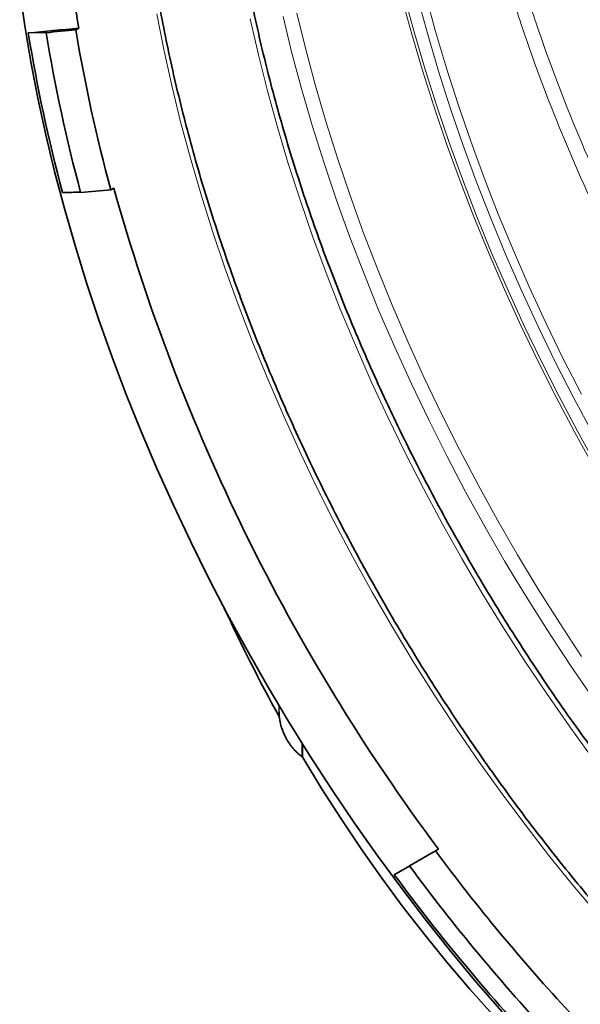
# Model space of a CAD drawing. Units: millimetres. Extents: x 15 to 416, y 5 to 292.
# Drawn here: x 282 to 297, y 157 to 183 of the extents above; entities that cross this region are included whole.
import ezdxf

# ---------------------------------------------------------------- set-up
doc = ezdxf.new("R2010")
doc.units = ezdxf.units.MM

msp = doc.modelspace()

# ---------------------------------------------------------------- linework, layer by layer
at = {"color": 7, "linetype": 'Continuous', "lineweight": 35}
for p, q in [((283.5352, 182.5908), (283.4578, 182.5461)), ((282.2103, 182.4638), (282.685, 182.4753)), ((282.6783, 182.4714), (282.685, 182.4753)), ((284.4565, 178.3845), (284.3791, 178.3398)), ((292.9141, 160.959), (292.2302, 160.5642)), ((292.9915, 161.0037), (292.9141, 160.959)), ((291.8292, 160.3327), (292.2369, 160.5681))]:
    msp.add_line(p, q, dxfattribs=at)
at = {"color": 8, "linetype": 'Continuous', "lineweight": 18}
for p, q in [((288.7951, 164.5098), (288.7923, 164.7933)), ((288.8062, 164.7708), (288.8093, 164.4674)), ((289.396, 163.445), (289.3941, 163.825)), ((289.4226, 163.7791), (289.4245, 163.4131))]:
    msp.add_line(p, q, dxfattribs=at)
at = {"color": 7, "linetype": 'Continuous', "lineweight": 35, "flags": 128}
for points in [[(294.6615, 156.7274), (293.9836, 157.5105), (293.3173, 158.3127), (292.6633, 159.1329), (292.0224, 159.9705), (291.3952, 160.8243), (290.7826, 161.6935), (290.185, 162.5771), (289.6032, 163.4742), (289.0379, 164.3838), (288.4896, 165.3049), (287.9589, 166.2364), (287.4465, 167.1773), (286.9529, 168.1266), (286.4786, 169.0833), (286.0241, 170.0464), (285.5901, 171.0146), (285.1768, 171.9871), (284.7848, 172.9627), (284.4146, 173.9403), (284.0665, 174.9189), (283.7408, 175.8974), (283.4381, 176.8747), (283.1585, 177.8498), (282.9024, 178.8216), (282.6702, 179.789), (282.4619, 180.7509), (282.278, 181.7063), (282.1185, 182.6542), (281.9836, 183.5935)], [(289.4245, 163.4131), (289.9184, 162.6016), (290.4293, 161.8024), (290.9565, 161.0167), (291.4993, 160.2457), (292.0569, 159.4905), (292.6283, 158.7521), (293.2129, 158.0317), (293.8097, 157.3302), (294.4179, 156.6489), (295.0366, 155.9885), (295.6648, 155.3501), (296.3018, 154.7347), (296.9464, 154.1431), (297.5979, 153.5762), (298.2551, 153.0348), (298.6243, 152.7439)]]:
    msp.add_lwpolyline(points, dxfattribs=at)
at = {"color": 8, "linetype": 'Continuous', "lineweight": 18, "flags": 128}
for points in [[(297.0843, 171.0362), (296.5742, 171.9575), (296.0826, 172.8874), (295.6099, 173.825), (295.1567, 174.7692), (294.7234, 175.7189), (294.3106, 176.6732), (293.9188, 177.6309), (293.5483, 178.5909), (293.1996, 179.5522), (292.8731, 180.5138), (292.5691, 181.4745), (292.288, 182.4333), (292.03, 183.3891)], [(292.0998, 183.4137), (292.3575, 182.4588), (292.6384, 181.5009), (292.9421, 180.5411), (293.2684, 179.5804), (293.6168, 178.62), (293.9869, 177.6609), (294.3784, 176.7041), (294.7908, 175.7508), (295.2237, 174.8019), (295.6765, 173.8586), (296.1487, 172.9219), (296.6399, 171.9928), (297.1495, 171.0725)], [(297.0435, 171.9303), (296.5463, 172.8606), (296.0683, 173.7988), (295.6099, 174.7439), (295.1716, 175.6949), (294.754, 176.6507), (294.3575, 177.6101), (293.9826, 178.5721), (293.6297, 179.5356), (293.2992, 180.4994), (292.9914, 181.4626), (292.7068, 182.4239), (292.4456, 183.3824)], [(292.6549, 183.4565), (292.9154, 182.5008), (293.1992, 181.5421), (293.5062, 180.5817), (293.8358, 179.6206), (294.1878, 178.6598), (294.5617, 177.7006), (294.9571, 176.7439), (295.3736, 175.7909), (295.8107, 174.8426), (296.2678, 173.9002), (296.7446, 172.9646)], [(297.2262, 159.2241), (296.5664, 160.0063), (295.9185, 160.8067), (295.2834, 161.6246), (294.6617, 162.459), (294.0541, 163.309), (293.4613, 164.1737), (292.8839, 165.052), (292.3226, 165.943), (291.7781, 166.8456), (291.2509, 167.759), (290.7416, 168.682), (290.2508, 169.6137), (289.779, 170.5529), (289.3268, 171.4987), (288.8946, 172.45), (288.4831, 173.4057), (288.0925, 174.3647), (287.7234, 175.326), (287.3761, 176.2886), (287.0511, 177.2512), (286.7487, 178.2129), (286.4693, 179.1726), (286.2131, 180.1292), (285.9805, 181.0817), (285.7717, 182.0289), (285.5869, 182.9698)], [(288.0422, 182.8348), (288.2571, 181.8909), (288.4958, 180.9421), (288.758, 179.9895), (289.0432, 179.0342), (289.3514, 178.0771), (289.682, 177.1195), (290.0347, 176.1624), (290.4092, 175.2069), (290.805, 174.254), (291.2216, 173.3048), (291.6586, 172.3604), (292.1155, 171.4219), (292.5917, 170.4903), (293.0868, 169.5667), (293.6002, 168.652), (294.1312, 167.7475), (294.6794, 166.854), (295.244, 165.9726), (295.8245, 165.1042), (296.4202, 164.2499), (297.0303, 163.4107)], [(297.0388, 164.9914), (296.4415, 165.8625), (295.8599, 166.7473), (295.2944, 167.645), (294.7458, 168.5544), (294.2147, 169.4745), (293.7016, 170.4044), (293.2071, 171.343), (292.7318, 172.2893), (292.2762, 173.2421), (291.8409, 174.2004), (291.4262, 175.1633), (291.0328, 176.1294), (290.6609, 177.0979), (290.311, 178.0676), (289.9836, 179.0375), (289.679, 180.0063), (289.3975, 180.9732), (289.1394, 181.9369), (288.905, 182.8965)], [(289.2709, 182.9812), (289.5035, 182.0287), (289.7597, 181.0721), (290.0391, 180.1124), (290.3415, 179.1507), (290.6665, 178.1881), (291.0138, 177.2255), (291.3829, 176.2642), (291.7735, 175.3052), (292.185, 174.3495), (292.6172, 173.3982), (293.0694, 172.4524), (293.5411, 171.5132), (294.032, 170.5815), (294.5413, 169.6585), (295.0685, 168.7452), (295.613, 167.8425), (296.1743, 166.9515), (296.7517, 166.0732)]]:
    msp.add_lwpolyline(points, dxfattribs=at)
at = {"color": 7, "linetype": 'Continuous', "lineweight": 35}
for centre, radius, start, end in [((319.6814, 188.5885), 36.6404, 184.60601, 189.42119), ((325.2719, 189.5003), 42.3884, 189.44258, 195.26541), ((324.7699, 189.3827), 43.1183, 189.23386, 194.93357), ((324.9312, 189.4047), 42.818, 189.31865, 195.06835), ((335.3741, 192.6021), 52.8653, 195.60114, 216.70635), ((326.0592, 185.1811), 42.6135, 204.7509, 209.01817), ((333.266, 190.8588), 50.2223, 216.53754, 222.85568), ((333.1662, 190.7855), 50.883, 216.43683, 223.06997), ((333.1736, 190.7787), 51.3451, 216.36794, 223.21623)]:
    msp.add_arc(centre, radius, start, end, dxfattribs=at)
for points, knots in [([(323.5781, 149.9127), (323.4422, 149.8593), (323.1281, 149.7358), (322.619, 149.5754), (322.0544, 149.4261), (321.4765, 149.3061), (320.8864, 149.2146), (320.2847, 149.1517), (319.6719, 149.1176), (319.0488, 149.1122), (318.4158, 149.1356), (317.7737, 149.1877), (317.1231, 149.2684), (316.4646, 149.3777), (315.7988, 149.5155), (315.1265, 149.6816), (314.4483, 149.8758), (313.7649, 150.098), (313.0769, 150.348), (312.3851, 150.6254), (311.6901, 150.9302), (310.9927, 151.2618), (310.2935, 151.62), (309.5933, 152.0046), (308.8928, 152.4149), (308.1926, 152.8508), (307.4936, 153.3117), (306.7963, 153.7971), (306.1016, 154.3067), (305.4101, 154.8398), (304.7225, 155.396), (304.0395, 155.9746), (303.3619, 156.5752), (302.6903, 157.197), (302.0254, 157.8395), (301.3678, 158.502), (300.7184, 159.1839), (300.0776, 159.8844), (299.4462, 160.6029), (298.8248, 161.3386), (298.214, 162.0908), (297.6145, 162.8587), (297.0269, 163.6415), (296.4517, 164.4385), (295.8896, 165.2488), (295.3411, 166.0716), (294.8069, 166.9061), (294.2873, 167.7514), (293.783, 168.6067), (293.2944, 169.4711), (292.8222, 170.3438), (292.3666, 171.2237), (291.9283, 172.1102), (291.5076, 173.0021), (291.105, 173.8987), (290.7209, 174.7991), (290.3556, 175.7023), (290.0096, 176.6073), (289.6831, 177.5134), (289.3766, 178.4195), (289.0903, 179.3247), (288.8245, 180.2282), (288.5796, 181.1289), (288.3556, 182.026), (288.1529, 182.9187), (287.9716, 183.8058), (287.8119, 184.6867), (287.6741, 185.5602), (287.5581, 186.4257), (287.4642, 187.2822), (287.3924, 188.1288), (287.3428, 188.9647), (287.3154, 189.789), (287.3102, 190.6008), (287.3273, 191.3995), (287.3666, 192.1841), (287.4281, 192.9538), (287.5117, 193.708), (287.6172, 194.4457), (287.7447, 195.1664), (287.8938, 195.8692), (288.0646, 196.5535), (288.2568, 197.2186), (288.4702, 197.8638), (288.7045, 198.4885), (288.9596, 199.092), (289.2352, 199.6738), (289.5311, 200.2334), (289.8469, 200.7701), (290.1823, 201.2834), (290.537, 201.7729), (290.9108, 202.2379), (291.303, 202.6784), (291.7141, 203.0927), (292.113, 203.4586), (292.383, 203.6739), (292.5032, 203.7698)], [0, 0, 0, 0, 0.0081778, 0.0189089, 0.0296366, 0.0403601, 0.0510792, 0.0617935, 0.072503, 0.0832079, 0.0939084, 0.1046049, 0.1152978, 0.1259875, 0.1366745, 0.1473592, 0.158042, 0.1687233, 0.1794035, 0.1900828, 0.2007616, 0.2114399, 0.2221181, 0.2327962, 0.2434743, 0.2541526, 0.2648312, 0.27551, 0.2861892, 0.2968688, 0.3075488, 0.3182292, 0.32891, 0.3395912, 0.3502728, 0.3609548, 0.3716372, 0.3823199, 0.393003, 0.4036863, 0.41437, 0.4250538, 0.4357379, 0.4464222, 0.4571067, 0.4677912, 0.4784759, 0.4891607, 0.4998455, 0.5105303, 0.5212151, 0.5318999, 0.5425845, 0.5532691, 0.5639535, 0.5746377, 0.5853217, 0.5960055, 0.606689, 0.6173723, 0.6280552, 0.6387378, 0.64942, 0.6601018, 0.6707832, 0.6814641, 0.6921446, 0.7028247, 0.7135043, 0.7241834, 0.7348621, 0.7455403, 0.7562181, 0.7668956, 0.7775728, 0.7882497, 0.7989266, 0.8096035, 0.8202805, 0.8309578, 0.8416357, 0.8523144, 0.8629942, 0.8736755, 0.8843586, 0.8950441, 0.9057322, 0.9164235, 0.9271184, 0.9378175, 0.9485209, 0.9592291, 0.9699422, 0.9806601, 0.9913827, 1, 1, 1, 1]), ([(321.8594, 148.4918), (321.7411, 148.4426), (321.4461, 148.3198), (320.9579, 148.1556), (320.3979, 147.9953), (319.8242, 147.8645), (319.2382, 147.7619), (318.6404, 147.688), (318.0313, 147.6427), (317.4116, 147.6261), (316.7819, 147.6382), (316.1427, 147.6789), (315.4948, 147.7481), (314.8386, 147.8458), (314.1749, 147.972), (313.5043, 148.1264), (312.8274, 148.3089), (312.1449, 148.5194), (311.4574, 148.7576), (310.7656, 149.0234), (310.0702, 149.3165), (309.372, 149.6366), (308.6715, 149.9834), (307.9695, 150.3566), (307.2667, 150.7558), (306.5638, 151.1807), (305.8615, 151.6308), (305.1605, 152.1057), (304.4615, 152.6049), (303.7653, 153.128), (303.0726, 153.6744), (302.3839, 154.2436), (301.7002, 154.8351), (301.0219, 155.4481), (300.3499, 156.0822), (299.6848, 156.7367), (299.0273, 157.411), (298.378, 158.1043), (297.7377, 158.816), (297.1069, 159.5453), (296.4862, 160.2917), (295.8765, 161.0542), (295.2781, 161.8321), (294.6918, 162.6246), (294.1182, 163.4311), (293.5578, 164.2505), (293.0111, 165.0822), (292.4788, 165.9252), (291.9614, 166.7788), (291.4594, 167.6421), (290.9733, 168.5142), (290.5035, 169.3942), (290.0506, 170.2812), (289.6151, 171.1744), (289.1973, 172.0728), (288.7976, 172.9756), (288.4166, 173.8818), (288.0545, 174.7905), (287.7117, 175.7008), (287.3885, 176.6119), (287.0854, 177.5226), (286.8025, 178.4323), (286.5401, 179.3398), (286.2986, 180.2444), (286.0781, 181.145), (285.8789, 182.0409), (285.7011, 182.931), (285.5451, 183.8145), (285.4417, 184.4858), (285.3902, 184.8623), (285.3784, 184.9488)], [0, 0, 0, 0, 0.0100878, 0.0251449, 0.0401931, 0.0552304, 0.0702553, 0.0852671, 0.1002655, 0.1152508, 0.1302235, 0.1451847, 0.1601355, 0.175077, 0.1900105, 0.2049372, 0.2198584, 0.2347752, 0.2496883, 0.2645989, 0.2795075, 0.2944149, 0.3093215, 0.3242279, 0.3391343, 0.3540411, 0.3689483, 0.3838564, 0.3987653, 0.4136753, 0.4285863, 0.4434985, 0.4584118, 0.4733263, 0.4882419, 0.5031585, 0.5180762, 0.5329949, 0.5479145, 0.562835, 0.5777563, 0.5926783, 0.6076009, 0.6225242, 0.6374479, 0.652372, 0.6672965, 0.6822212, 0.6971461, 0.7120712, 0.7269962, 0.7419211, 0.7568459, 0.7717704, 0.7866945, 0.8016183, 0.8165415, 0.8314642, 0.8463862, 0.8613075, 0.8762279, 0.8911475, 0.9060661, 0.9209837, 0.9359001, 0.9508155, 0.9657296, 0.9806425, 0.9955541, 1, 1, 1, 1]), ([(289.396, 163.445), (289.3883, 163.4505), (289.3729, 163.4617), (289.3502, 163.4793), (289.3277, 163.4976), (289.3054, 163.5168), (289.2833, 163.5367), (289.2615, 163.5574), (289.2398, 163.5789), (289.2183, 163.6011), (289.1676, 163.6561), (289.0919, 163.75), (289.021, 163.8604), (288.9742, 163.9455), (288.9465, 164.0007), (288.9211, 164.0566), (288.8979, 164.1132), (288.8767, 164.1711), (288.8577, 164.2303), (288.8411, 164.2903), (288.8275, 164.3499), (288.8165, 164.4089), (288.8117, 164.448), (288.8093, 164.4674)], [0, 0, 0, 0, 0.024021, 0.0482075, 0.0725802, 0.097159, 0.1219637, 0.1470131, 0.1723259, 0.1979199, 0.2238124, 0.3576931, 0.4943977, 0.545199, 0.5956819, 0.6459463, 0.6960933, 0.7462249, 0.7980384, 0.8497621, 0.9005731, 0.9506056, 1, 1, 1, 1]), ([(289.4245, 163.4131), (289.4208, 163.4194), (289.4165, 163.4252), (289.407, 163.4359), (289.4017, 163.4409), (289.396, 163.445)], [0, 0, 0, 0, 0.5, 0.5, 1, 1, 1, 1])]:
    msp.add_open_spline(points, degree=3, knots=knots, dxfattribs=at)
at = {"color": 8, "linetype": 'Continuous', "lineweight": 18}
for points, knots in [([(305.1579, 165.7132), (304.4172, 166.5325), (303.7064, 167.3761), (302.3422, 169.1101), (301.6889, 170.0005), (300.4394, 171.8278), (299.8432, 172.7647), (299.2056, 173.8458), (299.1352, 173.9662), (298.9953, 174.208), (298.9259, 174.3292), (298.7195, 174.6929), (298.5845, 174.9358), (298.1866, 175.6657), (297.9312, 176.1538), (297.1939, 177.6228), (296.7408, 178.6083), (295.9109, 180.5912), (295.534, 181.5887), (295.1117, 182.8432), (295.0297, 183.0945), (294.8707, 183.5979), (294.7936, 183.8499), (294.5711, 184.6035), (294.4338, 185.1037), (294.0546, 186.5979), (293.8454, 187.5854), (293.6802, 188.5642)], [0, 0, 0, 0, 0.125, 0.125, 0.25, 0.25, 0.375, 0.375, 0.390625, 0.390625, 0.40625, 0.40625, 0.4375, 0.4375, 0.5, 0.5, 0.625, 0.625, 0.75, 0.75, 0.78125, 0.78125, 0.8125, 0.8125, 0.875, 0.875, 1, 1, 1, 1]), ([(294.0548, 188.6381), (294.2186, 187.6682), (294.4258, 186.6897), (294.8014, 185.2093), (294.9374, 184.7137), (295.1578, 183.9672), (295.2341, 183.7174), (295.3917, 183.2187), (295.4729, 182.9698), (295.8911, 181.7268), (296.2643, 180.7386), (297.0862, 178.7739), (297.5349, 177.7975), (298.265, 176.3421), (298.5179, 175.8584), (298.9119, 175.1353), (299.0457, 174.8946), (299.3181, 174.4141), (299.4568, 174.1742), (300.1587, 172.9834), (300.75, 172.0535), (301.9907, 170.2379), (302.6402, 169.3523), (303.6585, 168.0576), (304.0053, 167.6316), (304.5369, 167.0013), (304.716, 166.7925), (305.0771, 166.3789), (305.2592, 166.174), (305.4427, 165.9711)], [0, 0, 0, 0, 0.125, 0.125, 0.1875, 0.1875, 0.21875, 0.21875, 0.25, 0.25, 0.375, 0.375, 0.5, 0.5, 0.5625, 0.5625, 0.59375, 0.59375, 0.625, 0.625, 0.75, 0.75, 0.875, 0.875, 0.9375, 0.9375, 0.96875, 0.96875, 1, 1, 1, 1])]:
    msp.add_open_spline(points, degree=3, knots=knots, dxfattribs=at)
at = {"color": 7, "linetype": 'Continuous', "lineweight": 35}
for points in [[(283.5352, 182.5908), (283.0936, 182.5485), (282.6519, 182.5062), (282.2103, 182.4638)], [(283.4578, 182.5461), (283.198, 182.5212), (282.9381, 182.4963), (282.6783, 182.4714)], [(283.5922, 178.2772), (283.4307, 178.2752), (283.2693, 178.2732), (283.1079, 178.2712)], [(283.5855, 178.2733), (283.85, 178.2955), (284.1145, 178.3177), (284.3791, 178.3398)], [(288.8093, 164.4674), (288.8077, 164.4821), (288.8025, 164.4965), (288.7951, 164.5098)]]:
    msp.add_open_spline(points, degree=3, dxfattribs=at)

doc.saveas('drawing.dxf')
